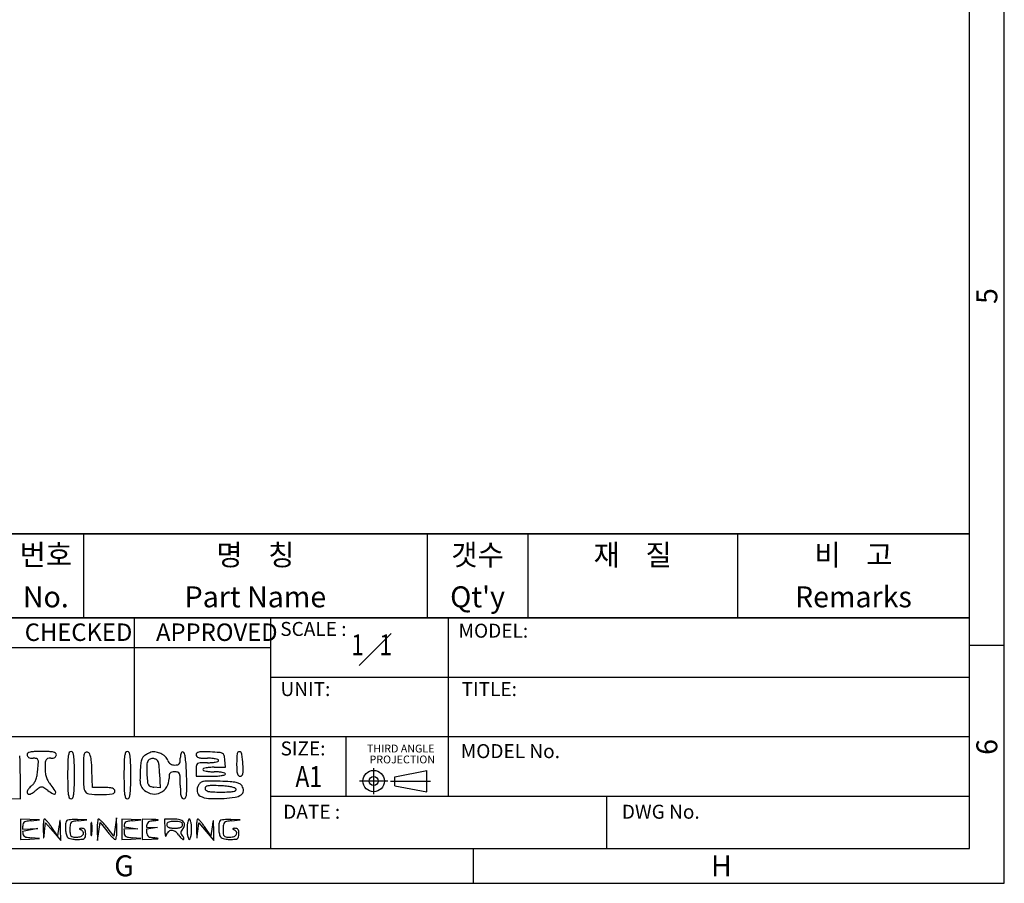
# Model space of a CAD drawing. Extents: x 0 to 781, y 0 to 539.
# Drawn here: x 640 to 781, y 0 to 124 of the extents above; entities that cross this region are included whole.
import ezdxf
from ezdxf.enums import TextEntityAlignment as Align

# ---------------------------------------------------------------- set-up
doc = ezdxf.new("R2010")
doc.units = 0
doc.header["$LTSCALE"] = 8
doc.header["$MEASUREMENT"] = 0
doc.linetypes.add('AUSGEZOGEN', pattern=[0])
doc.linetypes.add('CENTER2', pattern=[1.125, 0.75, -0.125, 0.125, -0.125])
doc.layers.get('0').update_dxf_attribs({"linetype": 'CONTINUOUS'})
doc.styles.get("Standard").update_dxf_attribs({"font": 'malgun.ttf', "width": 0.8})
doc.styles.add('style1', font='gulim.ttc')

msp = doc.modelspace()

# ---------------------------------------------------------------- linework, layer by layer
at = {"color": 3}
for p, q in [((781, 0), (781, 539)), ((776, 5), (776, 534)), ((598, 49.975), (776, 49.975)), ((776, 37.975), (598, 37.975)), ((781, 34), (776, 34)), ((5, 5), (776, 5)), ((705, 0), (705, 5)), ((0, 0), (781, 0))]:
    msp.add_line(p, q, dxfattribs=at)
at = {"color": 5}
for p, q in [((776, 49.975), (598, 49.975)), ((649.2, 49.975), (649.2, 37.975)), ((698.4, 49.975), (698.4, 37.975)), ((712.8, 49.975), (712.8, 37.975)), ((742.8, 49.975), (742.8, 37.975)), ((656.505, 20.975), (656.505, 37.975)), ((701.421, 12.475), (701.421, 37.975)), ((598.005, 33.725), (676.005, 33.725)), ((676.005, 29.475), (776, 29.475)), ((598, 20.975), (776, 20.975)), ((686.731, 20.975), (686.731, 12.475)), ((676.005, 12.475), (776, 12.475)), ((724.117, 5), (724.117, 12.475))]:
    msp.add_line(p, q, dxfattribs=at)
at = {"color": 3, "linetype": 'AUSGEZOGEN'}
for p, q in [((598.5, 37.975), (776, 37.975)), ((676.005, 5), (676.005, 37.975))]:
    msp.add_line(p, q, dxfattribs=at)
for p, q in [((688.643, 31.133), (693.247, 35.736)), ((669.545, 16.598), (669.444, 17.646)), ((650.502, 13.695), (650.408, 16.169)), ((660.087, 15.688), (660.183, 13.649)), ((665.312, 16.275), (665.312, 15.308)), ((667.912, 16.598), (669.545, 16.598)), ((693.747, 15.241), (698.333, 16.129)), ((698.333, 13.06), (698.333, 16.129)), ((640.154, 12.06), (640.154, 15.458)), ((665.312, 15.308), (667.408, 15.308)), ((693.747, 13.948), (693.747, 15.241)), ((652.101, 13.695), (650.502, 13.695)), ((660.183, 13.649), (659.28, 13.753)), ((693.747, 13.948), (698.333, 13.06)), ((636.848, 12.152), (640.154, 12.06)), ((641.525, 9.125), (640.154, 9.18)), ((640.154, 9.18), (640.154, 7.728)), ((642.896, 9.071), (641.525, 9.125)), ((641.686, 8.945), (642.896, 9.071)), ((643.619, 7.393), (643.749, 8.671)), ((643.749, 8.671), (644.842, 7.393)), ((649.669, 9.071), (648.352, 9.125)), ((648.459, 8.945), (649.669, 9.071)), ((651.408, 7.406), (651.604, 8.696)), ((651.604, 8.696), (652.529, 7.486)), ((653.932, 9.341), (653.735, 8.051)), ((653.977, 7.809), (653.932, 9.341)), ((656.039, 9.125), (654.668, 9.18)), ((654.668, 9.18), (654.668, 7.728)), ((657.41, 9.071), (656.039, 9.125)), ((656.2, 8.945), (657.41, 9.071)), ((658.942, 9.128), (657.571, 9.18)), ((657.571, 9.18), (657.571, 7.728)), ((662.096, 9.18), (660.796, 9.18)), ((660.796, 9.18), (660.84, 7.648)), ((665.551, 7.393), (665.681, 8.671)), ((665.681, 8.671), (666.774, 7.393)), ((671.601, 9.071), (670.284, 9.125)), ((670.392, 8.945), (671.601, 9.071)), ((640.154, 7.728), (640.154, 6.277)), ((645.476, 6.799), (644.67, 7.987)), ((644.842, 7.393), (645.936, 6.116)), ((645.672, 8.07), (645.476, 6.799)), ((645.936, 6.116), (645.902, 7.728)), ((651.166, 7.648), (651.212, 6.116)), ((651.212, 6.116), (651.408, 7.406)), ((653.539, 6.761), (652.572, 7.97)), ((653.735, 8.051), (653.539, 6.761)), ((654.668, 7.728), (654.668, 6.277)), ((657.571, 7.728), (657.571, 6.277)), ((667.408, 6.799), (666.602, 7.987)), ((666.774, 7.393), (667.868, 6.116)), ((667.604, 8.07), (667.408, 6.799)), ((667.868, 6.116), (667.834, 7.728)), ((640.154, 6.277), (641.525, 6.331)), ((641.525, 6.331), (642.896, 6.385)), ((642.896, 6.385), (641.686, 6.512)), ((654.668, 6.277), (656.039, 6.331)), ((656.039, 6.331), (657.41, 6.385)), ((657.41, 6.385), (656.2, 6.512)), ((657.571, 6.277), (658.942, 6.328))]:
    msp.add_line(p, q)
at = {"color": 1, "linetype": 'CENTER2'}
for p, q in [((690.729, 16.469), (690.729, 12.769)), ((692.764, 14.619), (688.694, 14.619)), ((693.12, 14.595), (698.849, 14.595))]:
    msp.add_line(p, q, dxfattribs=at)
at = {"linetype": 'ByBlock'}
for p, q in [((640.477, 7.728), (642.665, 7.839)), ((642.665, 7.839), (640.486, 7.404)), ((656.949, 7.796), (654.991, 7.728)), ((655, 8.053), (656.949, 7.796)), ((659.775, 7.988), (658.216, 7.728)), ((658.225, 8.043), (659.775, 7.988))]:
    msp.add_line(p, q, dxfattribs=at)
for radius in [1.534, 0.647]:
    msp.add_circle((690.729, 14.619), radius)
for centre, radius, start, end in [((641.42, 18.372), 0.298, 127.74746, 179.99998), ((641.498, 18.372), 0.376, 180, 212.6421), ((641.735, 17.965), 0.812, 102.99464, 127.74758), ((642.266, 15.663), 3.174, 92.15889, 102.99461), ((643.218, -9.608), 28.463, 90.00005, 92.15889), ((643.218, -9.608), 28.463, 87.84111, 89.99995), ((644.171, 15.663), 3.174, 77.00539, 87.84111), ((644.702, 17.965), 0.812, 52.25242, 77.00536), ((645.017, 18.372), 0.298, 0.00002, 52.25254), ((644.937, 18.372), 0.377, 327.99235, 0.00003), ((648.758, 17.962), 1.756, 155.27676, 171.8699), ((647.411, 18.582), 0.273, 90, 155.27675), ((647.411, 18.582), 0.273, 24.72325, 90), ((646.065, 17.962), 1.756, 8.1301, 24.72324), ((649.854, 18.201), 0.632, 134.99995, 178.55495), ((649.686, 18.368), 0.395, 75.3156, 135.00004), ((649.67, 18.305), 0.46, 21.99907, 75.31562), ((647.233, 17.32), 3.088, 5.86608, 21.99908), ((656.821, 17.962), 1.756, 155.27676, 171.8699), ((655.474, 18.582), 0.273, 90, 155.27675), ((655.474, 18.582), 0.273, 24.72325, 90), ((654.128, 17.962), 1.756, 8.1301, 24.72324), ((659.055, 16.776), 1.863, 116.75503, 133.3012), ((663.192, 8.569), 11.054, 113.09166, 116.75507), ((659.288, 17.727), 1.098, 93.12952, 113.09161), ((659.287, 17.743), 1.083, 72.96315, 93.12948), ((656.505, 8.665), 10.577, 69.18328, 72.96309), ((659.687, 17.034), 1.623, 56.3923, 69.18324), ((659.363, 16.547), 2.208, 46.23764, 56.39228), ((666.938, 17.915), 3.884, 173.69031, 179.99996), ((663.966, 18.244), 0.894, 154.90265, 173.69037), ((663.431, 18.494), 0.303, 118.55362, 154.90266), ((663.389, 18.571), 0.216, 71.65242, 118.55349), ((663.364, 18.496), 0.294, 14.19499, 71.65255), ((657.134, 16.92), 6.721, 8.25252, 14.19505), ((665.637, 18.387), 0.326, 131.84669, 180.00004), ((665.661, 18.387), 0.35, 180.00005, 222.90582), ((665.82, 18.183), 0.599, 101.30993, 131.84672), ((666.224, 16.161), 2.661, 89.28771, 101.30993), ((665.879, -11.618), 30.443, 87.27276, 89.28768), ((665.161, -26.685), 45.527, 85.6005, 87.27282), ((668.567, 17.582), 1.129, 61.60734, 85.60049), ((668.887, 18.174), 0.456, 15.00179, 61.60726), ((686.525, 17.109), 15.407, 174.56795, 179.99994), ((671.475, 18.54), 0.29, 81.63734, 174.56789), ((671.456, 18.416), 0.415, 8.3926, 81.63735), ((654.921, 15.976), 17.129, 3.34499, 8.39262), ((632.534, 17.137), 7.604, 1.1046, 8.10351), ((545.459, 15.458), 94.695, 359.99998, 1.10463), ((641.576, 18.422), 0.469, 212.64206, 240.2761), ((641.75, 18.726), 0.819, 240.27605, 260.16217), ((641.969, 19.991), 2.103, 260.16212, 269.99995), ((641.969, 15.368), 2.52, 78.52181, 90), ((642.413, 17.553), 0.29, 22.31668, 78.52184), ((608.125, 19.533), 34.69, 354.5115, 356.29382), ((641.905, 17.345), 0.839, 356.29385, 22.31678), ((659.811, 16.461), 16.109, 176.9876, 180.00003), ((644.535, 17.265), 0.812, 150.52521, 176.98764), ((644.137, 17.49), 0.354, 103.2773, 150.5252), ((644.508, 15.916), 1.972, 90.00001, 103.2773), ((644.508, 19.684), 1.796, 269.99995, 280.80023), ((644.699, 18.685), 0.779, 280.80022, 300.96381), ((644.856, 18.422), 0.473, 300.96381, 327.99233), ((740.874, 15.469), 93.947, 178.89055, 180.00001), ((654.501, 17.142), 7.557, 171.86989, 178.89055), ((640.321, 17.142), 7.557, 1.10945, 8.13011), ((553.948, 15.469), 93.947, 359.99999, 1.10945), ((752.698, 15.606), 103.509, 178.55482, 179.72502), ((627.553, 15.299), 22.871, 2.18071, 5.86612), ((748.938, 15.469), 93.947, 178.89055, 180.00001), ((662.564, 17.142), 7.557, 171.86989, 178.89055), ((648.385, 17.142), 7.557, 1.10945, 8.13011), ((562.011, 15.469), 93.947, 359.99999, 1.10945), ((685.882, 14.603), 28.602, 174.89519, 177.30955), ((659.784, 16.934), 2.4, 160.06654, 174.89527), ((658.449, 17.419), 0.98, 133.30118, 160.06659), ((660.129, 16.718), 1.887, 157.69321, 179.49336), ((658.938, 17.207), 0.601, 111.76487, 157.69328), ((659.112, 16.771), 1.07, 81.918, 111.76492), ((659.117, 16.805), 1.035, 58.40571, 81.91796), ((659.368, 17.212), 0.557, 21.03505, 58.40571), ((658.094, 16.723), 1.922, 4.71965, 21.03508), ((659.478, 16.667), 2.043, 35.75657, 46.23759), ((660.34, 17.287), 0.98, 17.60886, 35.75652), ((662.245, 17.892), 1.018, 197.60882, 215.51618), ((662.095, 17.785), 0.835, 215.5162, 236.30685), ((662.144, 17.859), 0.923, 236.30688, 255.92594), ((662.269, 18.358), 1.438, 255.92592, 269.99998), ((662.269, 18.948), 2.028, 270.00003, 281.77952), ((662.604, 17.345), 0.39, 281.77955, 321.72821), ((662.481, 17.442), 0.546, 321.72812, 353.50922), ((658.321, 17.915), 4.733, 353.50921, 360), ((652.121, 16.193), 11.786, 3.26397, 8.2525), ((665.711, 16.807), 0.358, 120.96375, 171.13506), ((665.82, 18.535), 0.567, 222.90574, 252.80042), ((665.922, 16.455), 0.769, 92.22794, 120.96379), ((666.224, 19.838), 1.931, 252.80046, 266.85146), ((666.924, -9.305), 26.548, 89.99996, 92.228), ((666.924, 32.575), 14.687, 266.85146, 270.00001), ((666.924, 9.672), 8.216, 85.68493, 89.99994), ((666.924, 25.459), 8.216, 270.00006, 274.31507), ((667.218, 13.568), 4.309, 78.6901, 85.68488), ((667.218, 21.563), 4.309, 274.31512, 281.3099), ((667.444, 14.699), 3.156, 71.48489, 78.6901), ((667.444, 20.432), 3.156, 281.3099, 288.51511), ((668.404, 17.565), 0.133, 0.00005, 71.48502), ((668.404, 17.565), 0.133, 288.51498, 359.99995), ((665.495, 17.265), 3.967, 5.50733, 15.00176), ((691.056, 17.109), 19.939, 179.99995, 182.63911), ((653.246, 15.878), 18.807, 0.70128, 3.34501), ((633.494, 17.096), 9.204, 349.47523, 354.51141), ((649.664, 16.461), 5.962, 180.00001, 187.08844), ((646.643, 16.086), 2.918, 187.08844, 199.18608), ((709.719, 15.812), 60.53, 179.72497, 181.65189), ((684.999, 14.645), 27.718, 177.30953, 179.7539), ((676.317, 16.575), 18.076, 179.49333, 183.63788), ((625.989, 14.072), 34.135, 2.71324, 4.71969), ((665.775, 14.985), 4.334, 173.10303, 180.00005), ((661.988, 15.443), 0.519, 140.19447, 173.10308), ((661.896, 15.52), 0.4, 100.91787, 140.19442), ((662.248, 13.697), 2.255, 89.99997, 100.91801), ((662.248, 14.338), 1.615, 73.33443, 90.00006), ((662.608, 15.54), 0.36, 22.61985, 73.3344), ((661.776, 15.194), 1.26, 1.68303, 22.61983), ((612.03, 13.907), 51.942, 1.60534, 3.26391), ((669.119, 16.275), 3.808, 171.13506, 180.00002), ((666.412, 16.275), 0.132, 108.23535, 180.00005), ((666.412, 16.275), 0.133, 180.00005, 251.48502), ((667.391, 13.303), 3.262, 101.17205, 108.2353), ((667.372, 19.142), 3.156, 251.48489, 258.6901), ((667.598, 20.272), 4.309, 258.6901, 265.68488), ((667.614, 12.172), 4.415, 94.26061, 101.17205), ((667.892, 24.168), 8.216, 265.68493, 269.99994), ((667.912, 8.172), 8.426, 89.99995, 94.26066), ((667.892, 7.737), 8.216, 85.68493, 89.99994), ((668.186, 11.633), 4.309, 78.6901, 85.68488), ((668.412, 12.764), 3.156, 71.48489, 78.6901), ((669.372, 15.63), 0.133, 283.79122, 0.00001), ((669.372, 15.63), 0.133, 0.00005, 71.48502), ((673.444, 16.297), 2.308, 182.63901, 195.53687), ((671.819, 15.845), 0.622, 195.5368, 224.49958), ((671.533, 15.754), 0.479, 312.51099, 346.41145), ((670.162, 16.085), 1.89, 346.41145, 0.70126), ((640.795, 15.238), 1.611, 308.99887, 326.07367), ((640.23, 15.618), 2.292, 326.07364, 339.18373), ((639.069, 16.06), 3.534, 339.18361, 349.47526), ((646.473, 16.027), 2.738, 199.18609, 211.74534), ((648.172, 17.077), 4.735, 211.74536, 220.07868), ((740.874, 15.469), 93.947, 179.99999, 181.10945), ((553.948, 15.469), 93.947, 358.89055, 0.00001), ((748.938, 15.469), 93.947, 179.99999, 181.10945), ((562.011, 15.469), 93.947, 358.89055, 0.00001), ((660.133, 14.751), 2.852, 179.75389, 192.74793), ((658.555, 14.394), 1.234, 192.74786, 215.08251), ((676.195, 16.567), 17.954, 183.63786, 186.64801), ((659.379, 14.607), 1.024, 186.64798, 210.90608), ((659.073, 14.985), 2.368, 329.52245, 0.00002), ((621.745, 14.018), 41.309, 359.99996, 1.68305), ((566.453, 12.63), 97.537, 0.54399, 1.60533), ((666.492, 13.604), 0.951, 124.32442, 151.84507), ((666.584, 13.47), 1.114, 99.87107, 124.32451), ((667.109, 10.454), 4.175, 89.44632, 99.87108), ((666.496, -52.987), 67.619, 88.07863, 89.44638), ((667.408, 30.066), 14.758, 269.99996, 273.17784), ((667.84, 22.291), 6.971, 273.17783, 278.74611), ((667.23, -31.098), 45.718, 86.26145, 88.07861), ((668.013, 21.165), 5.832, 278.74616, 283.79127), ((669.821, 8.557), 5.978, 78.1211, 86.26146), ((670.615, 12.334), 2.119, 63.15636, 78.12111), ((671.618, 15.647), 0.339, 224.49962, 269.99999), ((671.212, 13.512), 0.799, 32.16524, 63.15624), ((671.618, 15.662), 0.354, 269.99995, 312.51089), ((641.492, 13.036), 0.357, 162.38045, 209.95125), ((642.341, 12.767), 1.247, 140.31225, 162.38036), ((641.409, 12.988), 0.261, 209.95128, 269.99999), ((643.729, 11.615), 3.051, 128.99883, 140.3122), ((641.409, 13.085), 0.357, 269.99993, 295.80023), ((639.903, 16.2), 3.818, 295.80026, 300.3375), ((639.608, 16.704), 4.401, 300.33754, 305.05644), ((638.922, 17.681), 5.594, 305.05654, 308.99879), ((646.585, 8.218), 6.582, 123.74736, 128.99886), ((643.194, 13.294), 0.477, 87.98971, 123.74744), ((643.19, 13.188), 0.582, 57.07897, 87.98963), ((637.317, 4.118), 11.389, 53.52328, 57.079), ((648.515, 19.263), 7.447, 233.52327, 240.62888), ((636.994, 7.672), 9.873, 34.24366, 40.07877), ((644.973, 12.97), 0.225, 240.6288, 328.5389), ((644.869, 13.033), 0.346, 328.53889, 34.2437), ((654.501, 13.796), 7.557, 181.10945, 188.13011), ((648.758, 12.976), 1.756, 188.1301, 204.72324), ((646.065, 12.976), 1.756, 335.27676, 351.8699), ((640.321, 13.796), 7.557, 351.86989, 358.89055), ((651.732, 14.14), 2.518, 181.6519, 200.9936), ((650.031, 13.487), 0.697, 200.99367, 262.68911), ((651.731, 26.734), 14.052, 262.68918, 269.65008), ((651.728, 26.3), 13.618, 269.65009, 276.67922), ((652.101, -0.091), 13.787, 86.73252, 89.99999), ((652.773, 11.672), 2.004, 73.16703, 86.73256), ((653.261, 13.211), 0.44, 276.67917, 0.00005), ((653.178, 13.009), 0.607, 45.0929, 73.16705), ((653.379, 13.211), 0.322, 359.99999, 45.09293), ((662.564, 13.796), 7.557, 181.10945, 188.13011), ((656.821, 12.976), 1.756, 188.1301, 204.72324), ((654.128, 12.976), 1.756, 335.27676, 351.8699), ((648.385, 13.796), 7.557, 351.86989, 358.89055), ((659.132, 14.8), 1.939, 215.08249, 231.00111), ((659.391, 15.12), 2.351, 231.00113, 261.63765), ((658.922, 14.334), 0.492, 210.90604, 251.32822), ((659.565, 16.236), 2.499, 251.3282, 263.45486), ((659.347, 14.819), 2.047, 261.63765, 295.61613), ((659.344, 14.826), 2.054, 295.61616, 329.52245), ((686.875, 14.018), 23.821, 180.00004, 182.38484), ((665.73, 13.137), 2.658, 182.38491, 194.35022), ((657.344, 13.493), 6.642, 352.99202, 0.54408), ((667.13, 13.263), 1.675, 151.84501, 185.06628), ((666.261, 13.186), 0.802, 185.06624, 242.50316), ((666.919, 13.549), 0.317, 129.81574, 179.99994), ((666.914, 13.549), 0.312, 179.99999, 232.33361), ((667.136, 13.289), 0.656, 100.61395, 129.81576), ((667.228, 13.955), 0.826, 232.33356, 257.69023), ((667.568, 10.983), 3.001, 89.30364, 100.61403), ((667.8, 16.576), 3.509, 257.69018, 268.14765), ((667.17, -21.768), 35.755, 87.46174, 89.30365), ((668.886, 50.172), 37.122, 268.14774, 269.99996), ((667.993, -3.197), 17.166, 84.3792, 87.46176), ((668.886, 44.889), 31.839, 269.99999, 271.9771), ((669.079, 7.838), 6.077, 77.6901, 84.3792), ((669.836, 17.378), 4.312, 271.97714, 280.61394), ((669.591, 10.184), 3.676, 69.72355, 77.69018), ((670.436, 14.179), 1.057, 280.61402, 300.1464), ((670.765, 13.363), 0.287, 18.28478, 69.72348), ((670.886, 13.403), 0.16, 300.14651, 18.28485), ((671.382, 13.241), 0.701, 304.84719, 358.02744), ((670.812, 13.26), 1.271, 358.02741, 32.16526), ((647.411, 12.356), 0.273, 204.72325, 270), ((647.411, 12.356), 0.273, 270, 335.27675), ((655.474, 12.356), 0.273, 204.72325, 270), ((655.474, 12.356), 0.273, 270, 335.27675), ((663.824, 12.649), 0.69, 194.35019, 221.71337), ((663.549, 12.405), 0.322, 221.71337, 269.99998), ((663.549, 12.365), 0.283, 270.00001, 333.09592), ((662.6, 12.847), 1.347, 333.09588, 352.99201), ((667.232, 15.051), 2.905, 242.50309, 267.36475), ((668.235, 36.85), 24.727, 267.36474, 272.50628), ((668.709, 26.018), 13.885, 272.50628, 279.02913), ((670.55, 14.435), 2.157, 279.02905, 304.84722), ((641.013, 8.32), 0.503, 135.164, 173.60314), ((641.073, 8.261), 0.588, 100.7721, 135.16408), ((642.594, 0.269), 8.723, 95.97164, 100.7721), ((648.479, 8.114), 5.05, 173.00585, 178.63002), ((647.795, 8.198), 4.361, 168.01733, 173.00586), ((643.621, 9.084), 0.0935, 89.47805, 168.01735), ((643.62, 8.988), 0.189, 44.70982, 89.47799), ((638.844, 4.261), 6.908, 41.36753, 44.7097), ((639.001, 4.399), 6.7, 37.12151, 41.36756), ((861.039, -25.164), 217.916, 170.99, 171.22767), ((645.831, 8.96), 0.0196, 33.92127, 170.98988), ((645.704, 8.875), 0.172, 1.31482, 33.92122), ((92.847, -3.816), 553.176, 1.19575, 1.31492), ((651.084, 7.99), 4.472, 171.53401, 179.49354), ((647.219, 8.565), 0.565, 134.99993, 171.53397), ((647.027, 8.757), 0.293, 100.26847, 135.00005), ((647.901, 3.933), 5.196, 95.99187, 100.26839), ((647.791, 8.318), 0.509, 135.61894, 173.87982), ((647.956, 3.408), 5.724, 91.24434, 95.99188), ((647.842, 8.268), 0.58, 100.77959, 135.61889), ((649.369, 0.249), 8.744, 95.97164, 100.77966), ((648.012, 0.858), 8.275, 87.64254, 91.24432), ((653.082, 8.232), 2.831, 171.40122, 178.46515), ((650.316, 8.65), 0.0341, 66.8305, 171.40142), ((650.296, 8.604), 0.0848, 10.92317, 66.83037), ((647.677, 8.098), 2.753, 3.78338, 10.9231), ((656.235, 8.086), 5.071, 172.70463, 178.31254), ((655.576, 8.17), 4.407, 167.75228, 172.70462), ((651.362, 9.085), 0.0949, 89.99778, 167.75239), ((651.362, 8.974), 0.206, 47.77323, 89.99763), ((645.422, 2.429), 9.045, 45.00004, 47.77325), ((646.01, 3.017), 8.213, 41.2631, 45.00006), ((655.527, 8.32), 0.503, 135.164, 173.60314), ((655.587, 8.261), 0.588, 100.7721, 135.16408), ((657.108, 0.269), 8.723, 95.97164, 100.7721), ((658.813, 8.294), 0.566, 139.28596, 173.70864), ((658.795, 8.309), 0.543, 103.8607, 139.28601), ((659.898, 3.841), 5.145, 97.07419, 103.86061), ((652.263, -168.24), 177.494, 87.57351, 87.84349), ((652.031, 67.232), 58.732, 277.07413, 277.68215), ((659.767, 8.845), 0.25, 60.60501, 87.57364), ((659.88, 9.046), 0.0195, 277.68228, 60.60513), ((661.475, 8.373), 0.356, 142.68017, 179.99996), ((661.58, 8.293), 0.488, 113.19859, 142.68018), ((661.85, 7.663), 1.173, 95.8453, 113.19858), ((662.248, 3.777), 5.08, 89.99995, 95.84538), ((662.096, 5.091), 4.089, 77.32625, 89.99998), ((662.248, 3.777), 5.08, 84.15462, 90.00005), ((662.645, 7.663), 1.173, 66.80142, 84.1547), ((662.774, 8.104), 1, 41.25348, 77.32626), ((662.915, 8.293), 0.488, 37.31982, 66.80141), ((663.02, 8.373), 0.356, 0.00004, 37.31983), ((663.117, 8.405), 0.543, 347.82863, 41.25345), ((667.55, 7.99), 3.518, 167.47119, 175.20043), ((666.465, 8.231), 2.406, 159.00239, 167.47121), ((664.344, 9.045), 0.134, 89.99988, 159.00234), ((664.344, 9.045), 0.134, 20.99766, 90.00012), ((662.223, 8.231), 2.406, 12.52879, 20.99761), ((661.138, 7.99), 3.518, 4.79957, 12.52881), ((670.411, 8.114), 5.05, 173.00585, 178.63002), ((669.727, 8.198), 4.361, 168.01733, 173.00586), ((665.553, 9.084), 0.0935, 89.47805, 168.01735), ((665.552, 8.988), 0.189, 44.70982, 89.47799), ((660.777, 4.261), 6.908, 41.36756, 44.70973), ((660.933, 4.399), 6.7, 37.12148, 41.36753), ((882.972, -25.164), 217.916, 170.99, 171.22767), ((667.763, 8.96), 0.0196, 33.92127, 170.98988), ((667.636, 8.875), 0.172, 1.31482, 33.92122), ((114.779, -3.816), 553.176, 1.19575, 1.31492), ((673.016, 7.99), 4.472, 171.53401, 179.49354), ((669.152, 8.565), 0.565, 134.99993, 171.53397), ((668.959, 8.757), 0.293, 100.26847, 135.00005), ((669.833, 3.933), 5.196, 95.99187, 100.26839), ((669.723, 8.318), 0.509, 135.61894, 173.87982), ((669.888, 3.408), 5.724, 91.24434, 95.99188), ((669.774, 8.268), 0.58, 100.77959, 135.61889), ((671.301, 0.249), 8.744, 95.97164, 100.77966), ((669.944, 0.858), 8.275, 87.64254, 91.24432), ((646.295, 7.728), 5.818, 173.60312, 180), ((646.295, 7.728), 5.818, 183.19843, 186.39688), ((641.013, 7.136), 0.503, 186.39686, 224.836), ((653.334, 7.998), 9.907, 178.63011, 182.02681), ((1376.345, 33.586), 733.37, 182.026875, 182.112131), ((290.065, 43.529), 355.396, 354.01827, 354.16426), ((635.69, 1.893), 10.852, 34.16286, 37.12145), ((651.274, 7.988), 4.662, 179.4936, 187.8498), ((649.177, 7.699), 2.546, 187.84974, 200.99363), ((653.471, 7.709), 6.221, 173.87979, 180.00005), ((654.57, 7.709), 7.32, 179.99994, 185.09544), ((647.78, 7.103), 0.503, 185.09542, 221.09443), ((648.675, 7.776), 0.0383, 139.39871, 236.14115), ((648.745, 7.716), 0.131, 97.39996, 139.39862), ((649.045, 8.327), 0.702, 236.1411, 248.02549), ((649.059, 5.299), 2.568, 92.58303, 97.39998), ((648.474, 6.913), 0.822, 34.65479, 68.0255), ((648.973, 7.214), 0.651, 69.89488, 92.58294), ((648.859, 7.179), 0.354, 332.33156, 34.6548), ((649.066, 7.469), 0.379, 35.86038, 69.8949), ((648.897, 7.347), 0.588, 10.00685, 35.86032), ((647.41, 7.083), 2.097, 347.71587, 359.99999), ((647.402, 7.083), 2.105, 0.00002, 10.0069), ((669.882, 7.782), 19.637, 178.46512, 180.15646), ((671.401, 7.786), 21.156, 180.15636, 181.71868), ((652.136, 7.208), 1.883, 181.71873, 190.92305), ((646.039, 7.664), 4.394, 351.40115, 356.56789), ((643.621, 7.83), 6.817, 0.15642, 3.7834), ((643.29, 7.829), 7.149, 356.56794, 0.15642), ((661.064, 7.943), 9.903, 178.31245, 181.71121), ((642.181, -0.343), 13.307, 38.65998, 41.26315), ((661.112, 14.052), 10.806, 217.4154, 220.57655), ((649.635, 7.395), 4.343, 351.15211, 357.71275), ((645.563, 7.558), 8.418, 357.71281, 1.71119), ((660.809, 7.728), 5.818, 180, 186.39688), ((660.809, 7.728), 5.818, 173.60312, 176.80157), ((655.527, 7.136), 0.503, 186.39686, 224.836), ((663.943, 7.728), 5.727, 180.00004, 186.29137), ((663.943, 7.728), 5.727, 173.70863, 176.8543), ((658.813, 7.163), 0.566, 186.29136, 220.71404), ((676.128, 8.086), 15.294, 181.64223, 183.70184), ((662.89, 7.229), 2.029, 183.70189, 192.83413), ((661.974, 6.658), 0.967, 134.82195, 169.09786), ((661.475, 8.373), 0.356, 180.00004, 217.31983), ((661.58, 8.453), 0.488, 217.31982, 246.80141), ((661.807, 6.825), 0.732, 92.5902, 134.82191), ((661.85, 9.083), 1.173, 246.80142, 264.1547), ((662.248, 12.969), 5.08, 264.15462, 270.00005), ((661.817, 6.609), 0.948, 56.64641, 92.5902), ((662.248, 12.969), 5.08, 269.99995, 275.84538), ((661.476, 6.091), 1.568, 31.98521, 56.6464), ((662.645, 9.083), 1.173, 275.8453, 293.19858), ((662.915, 8.453), 0.488, 293.19859, 322.68018), ((663.579, 7.245), 0.443, 150.9507, 180.20279), ((663.584, 7.245), 0.447, 180.20271, 209.25885), ((664.7, 6.623), 1.725, 140.3098, 150.95069), ((663.02, 8.373), 0.356, 322.68017, 359.99996), ((662.354, 8.57), 1.325, 320.30984, 347.82869), ((670.67, 7.728), 6.649, 175.20042, 179.99996), ((670.67, 7.728), 6.649, 180.00004, 184.79958), ((667.55, 7.466), 3.518, 184.79957, 192.52881), ((661.138, 7.466), 3.518, 347.47119, 355.20043), ((658.018, 7.728), 6.649, 0.00004, 4.79958), ((658.018, 7.728), 6.649, 355.20042, 359.99996), ((675.266, 7.998), 9.907, 178.63011, 182.02681), ((1398.277, 33.586), 733.37, 182.026875, 182.112131), ((311.997, 43.529), 355.396, 354.01827, 354.16426), ((657.622, 1.893), 10.852, 34.16286, 37.12145), ((673.206, 7.988), 4.662, 179.4936, 187.8498), ((671.11, 7.699), 2.546, 187.84974, 200.99363), ((675.403, 7.709), 6.221, 173.87979, 180.00005), ((676.502, 7.709), 7.32, 179.99994, 185.09544), ((669.712, 7.103), 0.503, 185.09542, 221.09443), ((670.607, 7.776), 0.0383, 139.39871, 236.14115), ((670.677, 7.716), 0.131, 97.39996, 139.39862), ((670.977, 8.327), 0.702, 236.1411, 248.02549), ((670.991, 5.299), 2.568, 92.58303, 97.39998), ((670.406, 6.913), 0.822, 34.65479, 68.0255), ((670.905, 7.214), 0.651, 69.89488, 92.58294), ((670.791, 7.179), 0.354, 332.33156, 34.6548), ((670.998, 7.469), 0.379, 35.86038, 69.8949), ((670.829, 7.347), 0.588, 10.00685, 35.86032), ((669.342, 7.083), 2.097, 347.71587, 359.99999), ((669.335, 7.083), 2.105, 0.00002, 10.0069), ((641.073, 7.196), 0.588, 224.83592, 259.2279), ((642.594, 15.188), 8.723, 259.2279, 264.02836), ((643.604, 6.562), 0.131, 182.11201, 215.98735), ((643.51, 6.494), 0.0151, 215.98715, 354.01798), ((647.289, 6.974), 0.523, 200.99361, 231.91192), ((647.597, 7.368), 1.023, 231.91178, 250.63302), ((647.881, 8.176), 1.879, 250.63294, 263.93764), ((647.71, 7.042), 0.411, 221.09445, 262.69326), ((648.218, 10.998), 4.399, 262.69316, 270.00002), ((648.252, 11.667), 5.39, 263.93765, 269.99997), ((648.218, 8.354), 1.755, 270.00001, 290.1213), ((648.252, 16.88), 10.603, 270.00001, 273.91614), ((648.598, 7.316), 0.65, 290.12125, 332.33147), ((648.929, 6.989), 0.689, 273.91611, 302.70768), ((649.106, 6.714), 0.362, 302.70766, 347.71596), ((650.312, 6.856), 0.0245, 190.92334, 334.0344), ((649.829, 7.091), 0.562, 334.03414, 351.40132), ((658.146, 11.512), 6.901, 220.57657, 224.99994), ((658.059, 11.425), 6.778, 225.00002, 228.65884), ((653.739, 6.514), 0.238, 228.65879, 269.99992), ((653.739, 6.389), 0.113, 270.00001, 344.64672), ((650.656, 7.236), 3.31, 344.64687, 351.15209), ((655.587, 7.196), 0.588, 224.83592, 259.2279), ((657.108, 15.188), 8.723, 259.2279, 264.02836), ((658.795, 7.148), 0.543, 220.71399, 256.1393), ((659.898, 11.616), 5.145, 256.13939, 262.92581), ((652.263, 183.697), 177.494, 272.15651, 272.42649), ((652.031, -51.775), 58.732, 82.31785, 82.92587), ((659.767, 6.611), 0.25, 272.42636, 299.39499), ((659.88, 6.411), 0.0195, 299.39487, 82.31772), ((660.948, 6.787), 0.0362, 192.83409, 303.71892), ((660.895, 6.866), 0.132, 303.71882, 349.09781), ((664.997, 8.29), 2.583, 211.98523, 218.70432), ((664.549, 7.931), 2.009, 218.70439, 226.81523), ((664.23, 7.591), 1.543, 226.81525, 235.54955), ((664.742, 7.894), 1.775, 209.2588, 219.6902), ((663.494, 6.518), 0.241, 235.54957, 270.00003), ((662.051, 5.66), 1.723, 32.05477, 39.69016), ((663.494, 6.357), 0.08, 270.00016, 332.71278), ((663.064, 6.295), 0.527, 13.60386, 32.05485), ((663.438, 6.385), 0.142, 332.71262, 13.60354), ((666.465, 7.225), 2.406, 192.52879, 200.99761), ((664.344, 6.411), 0.134, 200.99766, 270.00012), ((664.344, 6.411), 0.134, 269.99988, 339.00234), ((662.223, 7.225), 2.406, 339.00239, 347.47121), ((665.536, 6.562), 0.131, 182.11201, 215.98735), ((665.442, 6.494), 0.0151, 215.98715, 354.01798), ((669.221, 6.974), 0.523, 200.99361, 231.91192), ((669.529, 7.368), 1.023, 231.91178, 250.63302), ((669.813, 8.176), 1.879, 250.63294, 263.93764), ((669.642, 7.042), 0.411, 221.09445, 262.69326), ((670.15, 10.998), 4.399, 262.69316, 270.00002), ((670.184, 11.667), 5.39, 263.93765, 269.99997), ((670.15, 8.354), 1.755, 270.00001, 290.1213), ((670.184, 16.88), 10.603, 270.00001, 273.91614), ((670.53, 7.316), 0.65, 290.12125, 332.33147), ((670.861, 6.989), 0.689, 273.91611, 302.70768), ((671.038, 6.714), 0.362, 302.70766, 347.71596)]:
    msp.add_arc(centre, radius, start, end)

# ---------------------------------------------------------------- texts
at = {"color": 3, "style": 'style1'}
for s, p in [('5', (778.5, 84)), ('6', (778.5, 19.5))]:
    msp.add_text(s, height=3, rotation=90, dxfattribs=at).set_placement(p, align=Align.MIDDLE_CENTER)
for s, p in [('번호', (643.8, 46.975)), ('명    칭', (673.8, 46.975)), ('갯수', (705.6, 46.975)), ('재    질', (727.8, 46.975)), ('비    고', (759.4, 46.975)), ('No.', (643.8, 40.975)), ('Part Name', (673.8, 40.975)), ("Qt'y", (705.6, 40.975)), ('Remarks', (759.4, 40.975)), ('G', (655, 2.5)), ('H', (740.5, 2.5))]:
    msp.add_text(s, height=3, dxfattribs=at).set_placement(p, align=Align.MIDDLE_CENTER)
for s, height, p in [('CHECKED', 2.5, (640.781, 34.666)), ('APPROVED', 2.5, (659.576, 34.666)), ('MODEL:', 2, (702.88, 35.131)), ('UNIT:', 2, (677.398, 26.785)), ('TITLE:', 2, (703.322, 26.785)), ('SIZE:', 2, (677.398, 18.285)), ('THIRD ANGLE', 1.12, (689.774, 18.711)), ('MODEL No.', 2, (703.198, 17.904)), ('PROJECTION', 1.12, (690.144, 17.152)), ('DATE :', 2, (677.782, 9.236)), ('DWG No.', 2, (726.253, 9.236))]:
    msp.add_text(s, height=height, dxfattribs=at).set_placement(p)
msp.add_text('SCALE : ', height=2, dxfattribs=at).set_placement((682.405, 34.76), align=Align.BOTTOM_CENTER)
at = {"width": 0.8}
msp.add_text('1   1', height=3, dxfattribs=at).set_placement((687.521, 32.613))
msp.add_text('A1', height=3, dxfattribs=at).set_placement((681.433, 15.265), align=Align.MIDDLE_CENTER)

doc.saveas('drawing.dxf')
